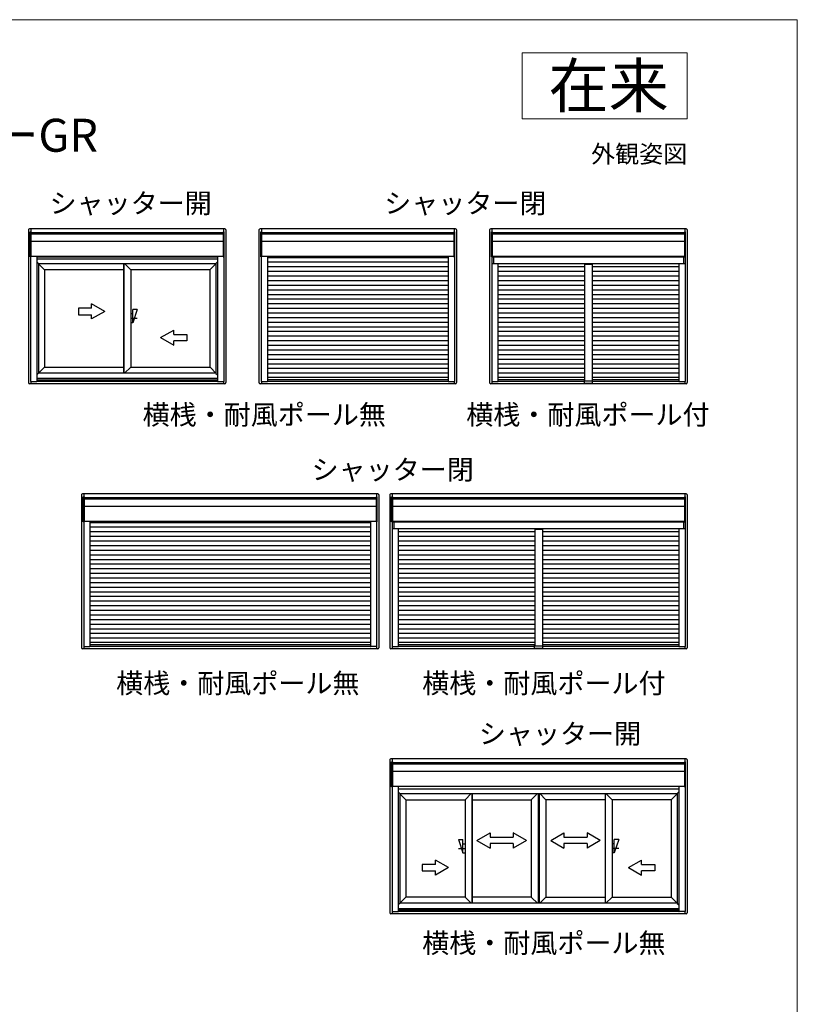
# Model space of a CAD drawing. Extents: x 0 to 1050, y 0 to 1563.
# Drawn here: x 697 to 1050, y 1083 to 1530 of the extents above; entities that cross this region are included whole.
import ezdxf
from ezdxf.enums import TextEntityAlignment as Align

# ---------------------------------------------------------------- set-up
doc = ezdxf.new("R2010")
doc.units = 0
for name, color, linetype, lineweight in [('USER1', 3, 'CONTINUOUS', 13), ('YKK_A1', 4, 'CONTINUOUS', 30), ('YKK_ZWAK', 7, 'CONTINUOUS', 30)]:
    doc.layers.add(name, color=color, linetype=linetype, lineweight=lineweight)
doc.styles.get("Standard").update_dxf_attribs({"font": 'txt', "bigfont": 'BIGFONT'})
doc.styles.add('text-b', font='txt', dxfattribs={"bigfont": 'extfont2.shx'})

msp = doc.modelspace()

# ---------------------------------------------------------------- linework, layer by layer
at = {"layer": 'USER1'}
for p, q in [((925, 1515), (1000, 1515)), ((925, 1485), (925, 1515)), ((1000, 1515), (1000, 1485)), ((1000, 1485), (925, 1485))]:
    msp.add_line(p, q, dxfattribs=at)
at = {"layer": 'YKK_A1'}
for p, q in [((700.75, 1434.5), (700.75, 1365.11)), ((790, 1435), (701.25, 1435)), ((701.55, 1433.61), (701.95, 1433.61)), ((701.55, 1422.26), (701.55, 1433.61)), ((701.83, 1435), (701.83, 1433.61)), ((701.95, 1433.61), (701.95, 1422.26)), ((789.3, 1433.21), (701.95, 1433.21)), ((789.3, 1433.08), (701.95, 1433.08)), ((789.3, 1432.57), (701.95, 1432.57)), ((789.3, 1433.21), (702.02, 1433.21)), ((789.3, 1433.08), (702.02, 1433.08)), ((789.7, 1433.61), (789.3, 1433.61)), ((789.3, 1433.61), (789.3, 1422.26)), ((789.3, 1432.97), (789.3, 1422.81)), ((789.43, 1435), (789.43, 1433.61)), ((789.7, 1422.26), (789.7, 1433.61)), ((790.5, 1434.5), (790.5, 1365.11)), ((805.5, 1434.5), (805.5, 1365.11)), ((894.75, 1435), (806, 1435)), ((806.3, 1433.61), (806.7, 1433.61)), ((806.3, 1422.26), (806.3, 1433.61)), ((806.58, 1435), (806.58, 1433.61)), ((806.7, 1433.61), (806.7, 1422.26)), ((894.05, 1433.21), (806.7, 1433.21)), ((894.05, 1433.08), (806.7, 1433.08)), ((894.05, 1432.57), (806.7, 1432.57)), ((894.05, 1433.21), (806.77, 1433.21)), ((894.05, 1433.08), (806.77, 1433.08)), ((894.45, 1433.61), (894.05, 1433.61)), ((894.05, 1433.61), (894.05, 1422.26)), ((894.05, 1432.97), (894.05, 1422.81)), ((894.18, 1435), (894.18, 1433.61)), ((894.45, 1422.26), (894.45, 1433.61)), ((895.25, 1434.5), (895.25, 1365.11)), ((910.25, 1434.5), (910.25, 1365.11)), ((999.5, 1435), (910.75, 1435)), ((911.05, 1433.61), (911.45, 1433.61)), ((911.05, 1422.26), (911.05, 1433.61)), ((911.32, 1435), (911.32, 1433.61)), ((911.45, 1433.61), (911.45, 1422.26)), ((998.8, 1433.21), (911.45, 1433.21)), ((998.8, 1433.08), (911.45, 1433.08)), ((998.8, 1432.57), (911.45, 1432.57)), ((998.8, 1433.21), (911.51, 1433.21)), ((998.8, 1433.08), (911.51, 1433.08)), ((999.2, 1433.61), (998.8, 1433.61)), ((998.8, 1433.61), (998.8, 1422.26)), ((998.8, 1432.97), (998.8, 1422.81)), ((998.92, 1435), (998.92, 1433.61)), ((999.2, 1422.26), (999.2, 1433.61)), ((1000, 1434.5), (1000, 1365.11)), ((789.3, 1429.29), (701.95, 1429.29)), ((894.05, 1429.29), (806.7, 1429.29)), ((998.8, 1429.29), (911.45, 1429.29)), ((701.95, 1422.26), (701.55, 1422.26)), ((701.75, 1422.26), (701.75, 1365.71)), ((701.75, 1422.26), (701.75, 1365.71)), ((789.3, 1422.38), (701.95, 1422.38)), ((704.55, 1422.38), (704.55, 1365.71)), ((786.7, 1422.11), (704.55, 1422.11)), ((704.55, 1421.43), (786.7, 1421.43)), ((704.55, 1420.01), (705.33, 1419.23)), ((705.33, 1419.23), (785.93, 1419.23)), ((705.33, 1419.23), (705.33, 1369.38)), ((708.03, 1416.43), (705.33, 1419.13)), ((744.03, 1419.23), (744.03, 1369.38)), ((744.13, 1419.23), (744.13, 1369.38)), ((744.42, 1419.23), (747.23, 1416.43)), ((783.23, 1416.43), (785.93, 1419.13)), ((785.93, 1419.23), (785.98, 1419.28)), ((785.98, 1419.28), (785.93, 1419.23)), ((785.93, 1419.23), (785.93, 1369.38)), ((785.98, 1419.28), (786.7, 1420.01)), ((786.7, 1420.01), (785.98, 1419.28)), ((786.7, 1422.38), (786.7, 1365.71)), ((789.3, 1422.26), (789.7, 1422.26)), ((789.5, 1422.26), (789.5, 1365.71)), ((806.7, 1422.26), (806.3, 1422.26)), ((806.5, 1422.26), (806.5, 1365.71)), ((806.5, 1422.26), (806.5, 1365.71)), ((894.05, 1422.38), (806.7, 1422.38)), ((809.3, 1422.38), (809.3, 1365.71)), ((891.45, 1421.88), (809.3, 1421.88)), ((891.45, 1419.78), (809.3, 1419.78)), ((891.45, 1422.38), (891.45, 1365.71)), ((894.05, 1422.26), (894.45, 1422.26)), ((894.25, 1422.26), (894.25, 1365.71)), ((911.45, 1422.26), (911.05, 1422.26)), ((911.25, 1422.26), (911.25, 1365.71)), ((911.25, 1422.26), (911.25, 1365.71)), ((911.25, 1422.22), (999, 1422.22)), ((911.25, 1419.29), (999, 1419.29)), ((998.8, 1422.38), (911.45, 1422.38)), ((912, 1422.22), (912, 1419.29)), ((914.05, 1422.38), (914.05, 1422.22)), ((914.05, 1419.29), (914.05, 1365.71)), ((956.87, 1419.16), (953.37, 1419.16)), ((953.37, 1419.16), (953.37, 1365.75)), ((953.37, 1419.01), (956.87, 1419.01)), ((956.87, 1419.16), (956.87, 1365.75)), ((996.2, 1422.38), (996.2, 1422.22)), ((996.2, 1419.29), (996.2, 1365.71)), ((998.25, 1422.22), (998.25, 1419.29)), ((998.8, 1422.26), (999.2, 1422.26)), ((999, 1422.26), (999, 1365.71)), ((744.03, 1416.43), (708.03, 1416.43)), ((708.03, 1416.43), (708.03, 1372.18)), ((747.23, 1416.43), (747.23, 1372.18)), ((783.23, 1416.43), (747.23, 1416.43)), ((783.23, 1416.43), (783.23, 1372.18)), ((891.45, 1417.68), (809.3, 1417.68)), ((891.45, 1415.58), (809.3, 1415.58)), ((891.45, 1413.48), (809.3, 1413.48)), ((953.37, 1417.68), (914.05, 1417.68)), ((953.37, 1415.58), (914.05, 1415.58)), ((953.37, 1413.48), (914.05, 1413.48)), ((996.2, 1417.68), (956.87, 1417.68)), ((996.2, 1415.58), (956.87, 1415.58)), ((996.2, 1413.48), (956.87, 1413.48)), ((891.45, 1411.38), (809.3, 1411.38)), ((891.45, 1409.28), (809.3, 1409.28)), ((953.37, 1411.38), (914.05, 1411.38)), ((953.37, 1409.28), (914.05, 1409.28)), ((996.2, 1411.38), (956.87, 1411.38)), ((996.2, 1409.28), (956.87, 1409.28)), ((891.45, 1407.18), (809.3, 1407.18)), ((891.45, 1405.08), (809.3, 1405.08)), ((953.37, 1407.18), (914.05, 1407.18)), ((953.37, 1405.08), (914.05, 1405.08)), ((996.2, 1407.18), (956.87, 1407.18)), ((996.2, 1405.08), (956.87, 1405.08)), ((891.45, 1402.98), (809.3, 1402.98)), ((891.45, 1400.88), (809.3, 1400.88)), ((953.37, 1402.98), (914.05, 1402.98)), ((953.37, 1400.88), (914.05, 1400.88)), ((996.2, 1402.98), (956.87, 1402.98)), ((996.2, 1400.88), (956.87, 1400.88)), ((748.23, 1396.31), (747.23, 1396.31)), ((750.23, 1398.31), (748.23, 1392.31)), ((750.23, 1398.31), (748.23, 1398.31)), ((748.23, 1392.31), (748.23, 1398.31)), ((891.45, 1398.78), (809.3, 1398.78)), ((891.45, 1396.68), (809.3, 1396.68)), ((953.37, 1398.78), (914.05, 1398.78)), ((953.37, 1396.68), (914.05, 1396.68)), ((996.2, 1398.78), (956.87, 1398.78)), ((996.2, 1396.68), (956.87, 1396.68)), ((750.23, 1394.31), (747.14, 1394.31)), ((748.23, 1392.31), (747.23, 1392.31)), ((891.45, 1394.58), (809.3, 1394.58)), ((891.45, 1392.48), (809.3, 1392.48)), ((953.37, 1394.58), (914.05, 1394.58)), ((953.37, 1392.48), (914.05, 1392.48)), ((996.2, 1394.58), (956.87, 1394.58)), ((996.2, 1392.48), (956.87, 1392.48)), ((891.45, 1390.38), (809.3, 1390.38)), ((891.45, 1388.28), (809.3, 1388.28)), ((953.37, 1390.38), (914.05, 1390.38)), ((953.37, 1388.28), (914.05, 1388.28)), ((996.2, 1390.38), (956.87, 1390.38)), ((996.2, 1388.28), (956.87, 1388.28)), ((891.45, 1386.18), (809.3, 1386.18)), ((891.45, 1384.08), (809.3, 1384.08)), ((953.37, 1386.18), (914.05, 1386.18)), ((953.37, 1384.08), (914.05, 1384.08)), ((996.2, 1386.18), (956.87, 1386.18)), ((996.2, 1384.08), (956.87, 1384.08)), ((891.45, 1381.98), (809.3, 1381.98)), ((891.45, 1379.88), (809.3, 1379.88)), ((891.45, 1377.78), (809.3, 1377.78)), ((953.37, 1381.98), (914.05, 1381.98)), ((953.37, 1379.88), (914.05, 1379.88)), ((953.37, 1377.78), (914.05, 1377.78)), ((996.2, 1381.98), (956.87, 1381.98)), ((996.2, 1379.88), (956.87, 1379.88)), ((996.2, 1377.78), (956.87, 1377.78)), ((891.45, 1375.68), (809.3, 1375.68)), ((891.45, 1373.58), (809.3, 1373.58)), ((953.37, 1375.68), (914.05, 1375.68)), ((953.37, 1373.58), (914.05, 1373.58)), ((996.2, 1375.68), (956.87, 1375.68)), ((996.2, 1373.58), (956.87, 1373.58)), ((705.33, 1369.38), (704.55, 1368.61)), ((708.03, 1372.18), (705.33, 1369.48)), ((785.93, 1369.38), (705.33, 1369.38)), ((708.03, 1372.18), (744.03, 1372.18)), ((747.23, 1372.18), (744.43, 1369.38)), ((747.23, 1372.18), (783.23, 1372.18)), ((783.43, 1371.98), (783.23, 1372.18)), ((783.23, 1372.18), (783.43, 1371.98)), ((785.93, 1369.48), (783.43, 1371.98)), ((783.43, 1371.98), (785.93, 1369.48)), ((785.93, 1369.38), (785.98, 1369.33)), ((785.98, 1369.33), (786.7, 1368.61)), ((785.98, 1369.33), (786.7, 1368.61)), ((891.45, 1371.48), (809.3, 1371.48)), ((891.45, 1369.38), (809.3, 1369.38)), ((953.37, 1371.48), (914.05, 1371.48)), ((953.37, 1369.38), (914.05, 1369.38)), ((996.2, 1371.48), (956.87, 1371.48)), ((996.2, 1369.38), (956.87, 1369.38)), ((790, 1364.61), (701.25, 1364.61)), ((701.7, 1365.66), (701.7, 1365.71)), ((701.7, 1365.71), (701.85, 1365.71)), ((701.85, 1365.66), (701.7, 1365.66)), ((701.83, 1365.66), (701.83, 1364.61)), ((701.85, 1365.71), (701.85, 1365.66)), ((701.85, 1365.71), (704.45, 1365.71)), ((701.85, 1365.66), (704.45, 1365.66)), ((704.45, 1365.66), (704.45, 1365.71)), ((704.45, 1365.71), (704.6, 1365.71)), ((704.6, 1365.66), (704.45, 1365.66)), ((786.7, 1366.93), (704.55, 1366.93)), ((786.7, 1366.26), (704.55, 1366.26)), ((704.55, 1365.73), (704.6, 1365.73)), ((704.6, 1365.73), (704.6, 1365.71)), ((704.6, 1365.71), (704.6, 1365.7)), ((704.6, 1365.71), (704.6, 1365.71)), ((786.65, 1365.7), (704.6, 1365.7)), ((704.6, 1365.68), (704.6, 1365.7)), ((704.6, 1365.68), (704.6, 1365.62)), ((704.6, 1365.61), (704.6, 1365.62)), ((786.65, 1365.61), (704.6, 1365.61)), ((786.7, 1365.73), (786.65, 1365.73)), ((786.65, 1365.73), (786.65, 1365.71)), ((786.65, 1365.7), (786.65, 1365.71)), ((786.65, 1365.71), (786.8, 1365.71)), ((786.65, 1365.71), (786.65, 1365.71)), ((786.65, 1365.7), (786.65, 1365.68)), ((786.65, 1365.68), (786.65, 1365.62)), ((786.8, 1365.66), (786.65, 1365.66)), ((786.65, 1365.62), (786.65, 1365.61)), ((786.8, 1365.71), (786.8, 1365.66)), ((786.8, 1365.71), (789.4, 1365.71)), ((786.8, 1365.66), (789.4, 1365.66)), ((789.4, 1365.66), (789.4, 1365.71)), ((789.4, 1365.71), (789.55, 1365.71)), ((789.55, 1365.66), (789.4, 1365.66)), ((789.43, 1365.66), (789.43, 1364.61)), ((789.55, 1365.71), (789.55, 1365.66)), ((894.75, 1364.61), (806, 1364.61)), ((806.45, 1365.66), (806.45, 1365.71)), ((806.45, 1365.71), (806.6, 1365.71)), ((806.6, 1365.66), (806.45, 1365.66)), ((806.58, 1365.66), (806.58, 1364.61)), ((806.6, 1365.71), (806.6, 1365.66)), ((806.6, 1365.71), (809.2, 1365.71)), ((806.6, 1365.66), (809.2, 1365.66)), ((809.2, 1365.66), (809.2, 1365.71)), ((809.2, 1365.71), (809.35, 1365.71)), ((809.35, 1365.66), (809.2, 1365.66)), ((891.45, 1367.45), (809.3, 1367.45)), ((891.45, 1366.4), (809.3, 1366.4)), ((809.3, 1365.73), (809.35, 1365.73)), ((809.35, 1365.73), (809.35, 1365.71)), ((809.35, 1365.71), (809.35, 1365.7)), ((809.35, 1365.71), (809.35, 1365.71)), ((891.4, 1365.7), (809.35, 1365.7)), ((809.35, 1365.68), (809.35, 1365.7)), ((809.35, 1365.68), (809.35, 1365.62)), ((809.35, 1365.61), (809.35, 1365.62)), ((891.4, 1365.61), (809.35, 1365.61)), ((891.45, 1365.73), (891.4, 1365.73)), ((891.4, 1365.73), (891.4, 1365.71)), ((891.4, 1365.7), (891.4, 1365.71)), ((891.4, 1365.71), (891.55, 1365.71)), ((891.4, 1365.71), (891.4, 1365.71)), ((891.4, 1365.7), (891.4, 1365.68)), ((891.4, 1365.68), (891.4, 1365.62)), ((891.55, 1365.66), (891.4, 1365.66)), ((891.4, 1365.62), (891.4, 1365.61)), ((891.55, 1365.71), (891.55, 1365.66)), ((891.55, 1365.71), (894.15, 1365.71)), ((891.55, 1365.66), (894.15, 1365.66)), ((894.15, 1365.66), (894.15, 1365.71)), ((894.15, 1365.71), (894.3, 1365.71)), ((894.3, 1365.66), (894.15, 1365.66)), ((894.18, 1365.66), (894.18, 1364.61)), ((894.3, 1365.71), (894.3, 1365.66)), ((999.5, 1364.61), (910.75, 1364.61)), ((911.2, 1365.66), (911.2, 1365.71)), ((911.2, 1365.71), (911.35, 1365.71)), ((911.35, 1365.66), (911.2, 1365.66)), ((911.32, 1365.66), (911.32, 1364.61)), ((911.35, 1365.71), (911.35, 1365.66)), ((911.35, 1365.71), (913.95, 1365.71)), ((911.35, 1365.66), (913.95, 1365.66)), ((913.95, 1365.66), (913.95, 1365.71)), ((913.95, 1365.71), (914.1, 1365.71)), ((914.1, 1365.66), (913.95, 1365.66)), ((953.37, 1367.45), (914.05, 1367.45)), ((953.37, 1366.4), (914.05, 1366.4)), ((914.05, 1365.73), (914.1, 1365.73)), ((914.1, 1365.73), (914.1, 1365.71)), ((914.1, 1365.71), (914.1, 1365.7)), ((914.1, 1365.71), (914.1, 1365.71)), ((953.2, 1365.7), (914.1, 1365.7)), ((914.1, 1365.68), (914.1, 1365.7)), ((914.1, 1365.68), (914.1, 1365.62)), ((914.1, 1365.61), (914.1, 1365.62)), ((953.2, 1365.61), (914.1, 1365.61)), ((953.2, 1366.26), (953.2, 1364.86)), ((953.2, 1364.86), (957.05, 1364.86)), ((953.3, 1366.31), (953.25, 1366.31)), ((953.35, 1366.26), (953.35, 1365.73)), ((956.9, 1365.73), (953.35, 1365.73)), ((953.36, 1366.26), (953.36, 1365.73)), ((954.25, 1365.75), (953.36, 1365.75)), ((953.38, 1365.93), (956.88, 1365.93)), ((956.89, 1365.75), (954.25, 1365.75)), ((996.2, 1367.45), (956.87, 1367.45)), ((996.2, 1366.4), (956.87, 1366.4)), ((956.89, 1366.26), (956.89, 1365.73)), ((956.9, 1366.26), (956.9, 1365.73)), ((957, 1366.31), (956.95, 1366.31)), ((957.05, 1364.86), (957.05, 1366.26)), ((996.15, 1365.7), (957.05, 1365.7)), ((996.15, 1365.61), (957.05, 1365.61)), ((996.2, 1365.73), (996.15, 1365.73)), ((996.15, 1365.73), (996.15, 1365.71)), ((996.15, 1365.7), (996.15, 1365.71)), ((996.15, 1365.71), (996.3, 1365.71)), ((996.15, 1365.71), (996.15, 1365.71)), ((996.15, 1365.7), (996.15, 1365.68)), ((996.15, 1365.68), (996.15, 1365.62)), ((996.3, 1365.66), (996.15, 1365.66)), ((996.15, 1365.62), (996.15, 1365.61)), ((996.3, 1365.71), (996.3, 1365.66)), ((996.3, 1365.71), (998.9, 1365.71)), ((996.3, 1365.66), (998.9, 1365.66)), ((998.9, 1365.66), (998.9, 1365.71)), ((998.9, 1365.71), (999.05, 1365.71)), ((999.05, 1365.66), (998.9, 1365.66)), ((998.92, 1365.66), (998.92, 1364.61)), ((999.05, 1365.71), (999.05, 1365.66)), ((724.9, 1314.11), (724.9, 1244.72)), ((859.45, 1314.61), (725.4, 1314.61)), ((725.7, 1313.22), (726.1, 1313.22)), ((725.7, 1301.87), (725.7, 1313.22)), ((725.98, 1314.61), (725.98, 1313.22)), ((726.1, 1313.22), (726.1, 1301.87)), ((858.75, 1312.82), (726.1, 1312.82)), ((858.75, 1312.69), (726.1, 1312.69)), ((858.75, 1312.18), (726.1, 1312.18)), ((858.75, 1312.82), (726.17, 1312.82)), ((858.75, 1312.69), (726.17, 1312.69)), ((859.15, 1313.22), (858.75, 1313.22)), ((858.75, 1313.22), (858.75, 1301.87)), ((858.88, 1314.61), (858.88, 1313.22)), ((859.15, 1301.87), (859.15, 1313.22)), ((859.95, 1314.11), (859.95, 1244.72)), ((864.95, 1314.11), (864.95, 1244.72)), ((999.5, 1314.61), (865.45, 1314.61)), ((865.75, 1313.22), (866.15, 1313.22)), ((865.75, 1301.87), (865.75, 1313.22)), ((866.02, 1314.61), (866.02, 1313.22)), ((866.15, 1313.22), (866.15, 1301.87)), ((998.8, 1312.82), (866.15, 1312.82)), ((998.8, 1312.69), (866.15, 1312.69)), ((998.8, 1312.18), (866.15, 1312.18)), ((998.8, 1312.82), (866.21, 1312.82)), ((998.8, 1312.69), (866.21, 1312.69)), ((999.2, 1313.22), (998.8, 1313.22)), ((998.8, 1313.22), (998.8, 1301.87)), ((998.8, 1312.58), (998.8, 1302.42)), ((998.92, 1314.61), (998.92, 1313.22)), ((999.2, 1301.87), (999.2, 1313.22)), ((1000, 1314.11), (1000, 1244.72)), ((858.75, 1308.9), (726.1, 1308.9)), ((998.8, 1308.9), (866.15, 1308.9)), ((726.1, 1301.87), (725.7, 1301.87)), ((725.9, 1301.87), (725.9, 1245.32)), ((725.9, 1301.87), (725.9, 1245.32)), ((858.75, 1301.99), (726.1, 1301.99)), ((728.7, 1301.99), (728.7, 1245.32)), ((856.15, 1301.99), (856.15, 1245.32)), ((858.75, 1301.87), (859.15, 1301.87)), ((858.95, 1301.87), (858.95, 1245.32)), ((858.95, 1301.87), (858.95, 1245.32)), ((866.15, 1301.87), (865.75, 1301.87)), ((865.95, 1301.87), (865.95, 1245.32)), ((865.95, 1301.87), (865.95, 1245.32)), ((865.95, 1301.83), (999, 1301.83)), ((998.8, 1301.99), (866.15, 1301.99)), ((866.7, 1301.83), (866.7, 1298.9)), ((868.75, 1301.99), (868.75, 1301.83)), ((996.2, 1301.99), (996.2, 1301.83)), ((998.25, 1301.83), (998.25, 1298.9)), ((998.8, 1301.87), (999.2, 1301.87)), ((999, 1301.87), (999, 1245.32)), ((856.15, 1301.49), (728.7, 1301.49)), ((856.15, 1299.39), (728.7, 1299.39)), ((856.15, 1297.29), (728.7, 1297.29)), ((865.95, 1298.9), (999, 1298.9)), ((868.75, 1298.9), (868.75, 1245.32)), ((930.72, 1297.29), (868.75, 1297.29)), ((934.22, 1298.77), (930.72, 1298.77)), ((930.72, 1298.77), (930.72, 1245.36)), ((930.72, 1298.62), (934.22, 1298.62)), ((934.22, 1298.77), (934.22, 1245.36)), ((996.2, 1297.29), (934.22, 1297.29)), ((996.2, 1298.9), (996.2, 1245.32)), ((856.15, 1295.19), (728.7, 1295.19)), ((856.15, 1293.09), (728.7, 1293.09)), ((930.72, 1295.19), (868.75, 1295.19)), ((930.72, 1293.09), (868.75, 1293.09)), ((996.2, 1295.19), (934.22, 1295.19)), ((996.2, 1293.09), (934.22, 1293.09)), ((856.15, 1290.99), (728.7, 1290.99)), ((856.15, 1288.89), (728.7, 1288.89)), ((930.72, 1290.99), (868.75, 1290.99)), ((930.72, 1288.89), (868.75, 1288.89)), ((996.2, 1290.99), (934.22, 1290.99)), ((996.2, 1288.89), (934.22, 1288.89)), ((856.15, 1286.79), (728.7, 1286.79)), ((856.15, 1284.69), (728.7, 1284.69)), ((930.72, 1286.79), (868.75, 1286.79)), ((930.72, 1284.69), (868.75, 1284.69)), ((996.2, 1286.79), (934.22, 1286.79)), ((996.2, 1284.69), (934.22, 1284.69)), ((856.15, 1282.59), (728.7, 1282.59)), ((856.15, 1280.49), (728.7, 1280.49)), ((930.72, 1282.59), (868.75, 1282.59)), ((930.72, 1280.49), (868.75, 1280.49)), ((996.2, 1282.59), (934.22, 1282.59)), ((996.2, 1280.49), (934.22, 1280.49)), ((856.15, 1278.39), (728.7, 1278.39)), ((856.15, 1276.29), (728.7, 1276.29)), ((930.72, 1278.39), (868.75, 1278.39)), ((930.72, 1276.29), (868.75, 1276.29)), ((996.2, 1278.39), (934.22, 1278.39)), ((996.2, 1276.29), (934.22, 1276.29)), ((856.15, 1274.19), (728.7, 1274.19)), ((856.15, 1272.09), (728.7, 1272.09)), ((930.72, 1274.19), (868.75, 1274.19)), ((930.72, 1272.09), (868.75, 1272.09)), ((996.2, 1274.19), (934.22, 1274.19)), ((996.2, 1272.09), (934.22, 1272.09)), ((856.15, 1269.99), (728.7, 1269.99)), ((856.15, 1267.89), (728.7, 1267.89)), ((930.72, 1269.99), (868.75, 1269.99)), ((930.72, 1267.89), (868.75, 1267.89)), ((996.2, 1269.99), (934.22, 1269.99)), ((996.2, 1267.89), (934.22, 1267.89)), ((856.15, 1265.79), (728.7, 1265.79)), ((856.15, 1263.69), (728.7, 1263.69)), ((856.15, 1261.59), (728.7, 1261.59)), ((930.72, 1265.79), (868.75, 1265.79)), ((930.72, 1263.69), (868.75, 1263.69)), ((930.72, 1261.59), (868.75, 1261.59)), ((996.2, 1265.79), (934.22, 1265.79)), ((996.2, 1263.69), (934.22, 1263.69)), ((996.2, 1261.59), (934.22, 1261.59)), ((856.15, 1259.49), (728.7, 1259.49)), ((856.15, 1257.39), (728.7, 1257.39)), ((930.72, 1259.49), (868.75, 1259.49)), ((930.72, 1257.39), (868.75, 1257.39)), ((996.2, 1259.49), (934.22, 1259.49)), ((996.2, 1257.39), (934.22, 1257.39)), ((856.15, 1255.29), (728.7, 1255.29)), ((856.15, 1253.19), (728.7, 1253.19)), ((930.72, 1255.29), (868.75, 1255.29)), ((930.72, 1253.19), (868.75, 1253.19)), ((996.2, 1255.29), (934.22, 1255.29)), ((996.2, 1253.19), (934.22, 1253.19)), ((856.15, 1251.09), (728.7, 1251.09)), ((856.15, 1248.99), (728.7, 1248.99)), ((930.72, 1251.09), (868.75, 1251.09)), ((930.72, 1248.99), (868.75, 1248.99)), ((996.2, 1251.09), (934.22, 1251.09)), ((996.2, 1248.99), (934.22, 1248.99)), ((859.45, 1244.22), (725.4, 1244.22)), ((725.85, 1245.27), (725.85, 1245.32)), ((725.85, 1245.32), (726, 1245.32)), ((726, 1245.27), (725.85, 1245.27)), ((725.98, 1245.27), (725.98, 1244.22)), ((726, 1245.32), (726, 1245.27)), ((726, 1245.32), (728.6, 1245.32)), ((726, 1245.27), (728.6, 1245.27)), ((728.6, 1245.27), (728.6, 1245.32)), ((728.6, 1245.32), (728.75, 1245.32)), ((728.75, 1245.27), (728.6, 1245.27)), ((856.15, 1247.06), (728.7, 1247.06)), ((856.15, 1246.01), (728.7, 1246.01)), ((728.7, 1245.34), (728.75, 1245.34)), ((728.75, 1245.34), (728.75, 1245.32)), ((728.75, 1245.32), (728.75, 1245.31)), ((728.75, 1245.32), (728.75, 1245.32)), ((856.1, 1245.31), (728.75, 1245.31)), ((728.75, 1245.29), (728.75, 1245.31)), ((728.75, 1245.29), (728.75, 1245.23)), ((728.75, 1245.22), (728.75, 1245.23)), ((856.1, 1245.22), (728.75, 1245.22)), ((856.15, 1245.34), (856.1, 1245.34)), ((856.1, 1245.34), (856.1, 1245.32)), ((856.25, 1245.32), (856.1, 1245.32)), ((856.1, 1245.32), (856.1, 1245.31)), ((856.1, 1245.32), (856.1, 1245.32)), ((856.1, 1245.29), (856.1, 1245.31)), ((856.1, 1245.29), (856.1, 1245.23)), ((856.1, 1245.27), (856.25, 1245.27)), ((856.1, 1245.22), (856.1, 1245.23)), ((856.25, 1245.27), (856.25, 1245.32)), ((858.85, 1245.32), (856.25, 1245.32)), ((858.85, 1245.27), (856.25, 1245.27)), ((858.85, 1245.32), (858.85, 1245.27)), ((859, 1245.32), (858.85, 1245.32)), ((858.85, 1245.27), (859, 1245.27)), ((858.88, 1245.27), (858.88, 1244.22)), ((859, 1245.27), (859, 1245.32)), ((999.5, 1244.22), (865.45, 1244.22)), ((865.9, 1245.27), (865.9, 1245.32)), ((865.9, 1245.32), (866.05, 1245.32)), ((866.05, 1245.27), (865.9, 1245.27)), ((866.02, 1245.27), (866.02, 1244.22)), ((866.05, 1245.32), (866.05, 1245.27)), ((866.05, 1245.32), (868.65, 1245.32)), ((866.05, 1245.27), (868.65, 1245.27)), ((868.65, 1245.27), (868.65, 1245.32)), ((868.65, 1245.32), (868.8, 1245.32)), ((868.8, 1245.27), (868.65, 1245.27)), ((930.72, 1247.06), (868.75, 1247.06)), ((930.72, 1246.01), (868.75, 1246.01)), ((868.75, 1245.34), (868.8, 1245.34)), ((868.8, 1245.34), (868.8, 1245.32)), ((868.8, 1245.32), (868.8, 1245.31)), ((868.8, 1245.32), (868.8, 1245.32)), ((930.55, 1245.31), (868.8, 1245.31)), ((868.8, 1245.29), (868.8, 1245.31)), ((868.8, 1245.29), (868.8, 1245.23)), ((868.8, 1245.22), (868.8, 1245.23)), ((930.55, 1245.22), (868.8, 1245.22)), ((930.55, 1245.87), (930.55, 1244.47)), ((930.55, 1244.47), (934.4, 1244.47)), ((930.65, 1245.92), (930.6, 1245.92)), ((930.7, 1245.87), (930.7, 1245.34)), ((934.25, 1245.34), (930.7, 1245.34)), ((930.71, 1245.87), (930.71, 1245.34)), ((931.6, 1245.36), (930.71, 1245.36)), ((930.73, 1245.54), (934.23, 1245.54)), ((934.24, 1245.36), (931.6, 1245.36)), ((996.2, 1247.06), (934.22, 1247.06)), ((996.2, 1246.01), (934.22, 1246.01)), ((934.24, 1245.87), (934.24, 1245.34)), ((934.25, 1245.87), (934.25, 1245.34)), ((934.35, 1245.92), (934.3, 1245.92)), ((934.4, 1244.47), (934.4, 1245.87)), ((996.15, 1245.31), (934.4, 1245.31)), ((996.15, 1245.22), (934.4, 1245.22)), ((996.2, 1245.34), (996.15, 1245.34)), ((996.15, 1245.34), (996.15, 1245.32)), ((996.15, 1245.31), (996.15, 1245.32)), ((996.15, 1245.32), (996.3, 1245.32)), ((996.15, 1245.32), (996.15, 1245.32)), ((996.15, 1245.31), (996.15, 1245.29)), ((996.15, 1245.29), (996.15, 1245.23)), ((996.3, 1245.27), (996.15, 1245.27)), ((996.15, 1245.23), (996.15, 1245.22)), ((996.3, 1245.32), (996.3, 1245.27)), ((996.3, 1245.32), (998.9, 1245.32)), ((996.3, 1245.27), (998.9, 1245.27)), ((998.9, 1245.27), (998.9, 1245.32)), ((998.9, 1245.32), (999.05, 1245.32)), ((999.05, 1245.27), (998.9, 1245.27)), ((998.92, 1245.27), (998.92, 1244.22)), ((999.05, 1245.32), (999.05, 1245.27)), ((864.95, 1193.72), (864.95, 1124.33)), ((999.5, 1194.22), (865.45, 1194.22)), ((865.75, 1192.83), (866.15, 1192.83)), ((865.75, 1181.48), (865.75, 1192.83)), ((866.02, 1194.22), (866.02, 1192.83)), ((866.15, 1192.83), (866.15, 1181.48)), ((998.8, 1192.43), (866.15, 1192.43)), ((998.8, 1192.3), (866.15, 1192.3)), ((998.8, 1191.79), (866.15, 1191.79)), ((998.8, 1192.43), (866.21, 1192.43)), ((998.8, 1192.3), (866.21, 1192.3)), ((999.2, 1192.83), (998.8, 1192.83)), ((998.8, 1192.83), (998.8, 1181.48)), ((998.92, 1194.22), (998.92, 1192.83)), ((999.2, 1181.48), (999.2, 1192.83)), ((1000, 1193.72), (1000, 1124.33)), ((998.8, 1188.51), (866.15, 1188.51)), ((866.15, 1181.48), (865.75, 1181.48)), ((865.95, 1181.48), (865.95, 1124.93)), ((865.95, 1181.48), (865.95, 1124.93)), ((998.8, 1181.6), (866.15, 1181.6)), ((868.75, 1181.6), (868.75, 1124.93)), ((996.2, 1181.6), (996.2, 1124.93)), ((998.8, 1181.48), (999.2, 1181.48)), ((999, 1181.48), (999, 1124.93)), ((999, 1181.48), (999, 1124.93)), ((868.75, 1180.65), (996.2, 1180.65)), ((869.48, 1178.5), (868.75, 1179.23)), ((868.75, 1179.23), (869.53, 1178.45)), ((869.53, 1178.45), (995.42, 1178.45)), ((869.53, 1178.45), (869.53, 1128.6)), ((872.23, 1175.65), (869.53, 1178.35)), ((901.88, 1178.45), (899.08, 1175.65)), ((902.18, 1178.45), (902.18, 1128.6)), ((902.28, 1178.45), (902.28, 1128.6)), ((929.13, 1175.65), (931.93, 1178.45)), ((932.23, 1178.45), (932.23, 1128.6)), ((932.73, 1178.45), (932.73, 1128.6)), ((935.83, 1175.65), (933.02, 1178.45)), ((962.67, 1178.45), (962.67, 1128.6)), ((962.77, 1178.45), (962.77, 1128.6)), ((963.07, 1178.45), (965.87, 1175.65)), ((992.73, 1175.65), (995.42, 1178.35)), ((996.2, 1179.23), (995.42, 1178.45)), ((995.42, 1178.45), (995.42, 1128.6)), ((995.47, 1178.5), (996.2, 1179.23)), ((872.23, 1175.65), (899.08, 1175.65)), ((872.23, 1175.65), (872.23, 1131.4)), ((899.08, 1175.65), (899.08, 1131.4)), ((902.28, 1175.65), (929.13, 1175.65)), ((929.13, 1175.65), (929.13, 1131.4)), ((962.67, 1175.65), (935.83, 1175.65)), ((935.83, 1175.65), (935.83, 1131.4)), ((965.87, 1175.65), (965.87, 1131.4)), ((992.73, 1175.65), (965.87, 1175.65)), ((992.73, 1175.65), (992.73, 1131.4)), ((904.45, 1157.19), (910.45, 1160.66)), ((910.45, 1160.66), (910.45, 1158.69)), ((910.45, 1158.69), (920.95, 1158.69)), ((926.95, 1157.19), (920.95, 1160.66)), ((920.95, 1160.66), (920.95, 1158.69)), ((938, 1157.19), (944, 1160.66)), ((944, 1160.66), (944, 1158.69)), ((944, 1158.69), (954.5, 1158.69)), ((960.5, 1157.19), (954.5, 1160.66)), ((954.5, 1160.66), (954.5, 1158.69)), ((896.08, 1157.53), (898.08, 1151.53)), ((896.08, 1157.53), (898.08, 1157.53)), ((898.08, 1151.53), (898.08, 1157.53)), ((898.08, 1155.53), (899.08, 1155.53)), ((904.45, 1157.19), (910.45, 1153.69)), ((910.45, 1155.69), (910.45, 1153.69)), ((920.95, 1155.69), (910.45, 1155.69)), ((926.95, 1157.19), (920.95, 1153.69)), ((920.95, 1155.69), (920.95, 1153.69)), ((938, 1157.19), (944, 1153.69)), ((944, 1155.69), (944, 1153.69)), ((954.5, 1155.69), (944, 1155.69)), ((960.5, 1157.19), (954.5, 1153.69)), ((954.5, 1155.69), (954.5, 1153.69)), ((966.87, 1155.53), (965.87, 1155.53)), ((968.87, 1157.53), (966.87, 1151.53)), ((968.87, 1157.53), (966.87, 1157.53)), ((966.87, 1151.53), (966.87, 1157.53)), ((896.08, 1153.53), (899.17, 1153.53)), ((898.08, 1151.53), (899.08, 1151.53)), ((968.87, 1153.53), (965.78, 1153.53)), ((966.87, 1151.53), (965.87, 1151.53)), ((869.53, 1128.6), (868.75, 1127.83)), ((869.47, 1128.55), (868.75, 1127.83)), ((869.53, 1128.7), (872.03, 1131.2)), ((872.03, 1131.2), (869.53, 1128.7)), ((995.42, 1128.6), (869.53, 1128.6)), ((872.03, 1131.2), (872.23, 1131.4)), ((872.23, 1131.4), (872.03, 1131.2)), ((899.08, 1131.4), (872.23, 1131.4)), ((899.08, 1131.4), (901.88, 1128.6)), ((929.13, 1131.4), (902.28, 1131.4)), ((929.33, 1131.2), (929.13, 1131.4)), ((931.93, 1128.6), (929.33, 1131.2)), ((933.03, 1128.6), (935.83, 1131.4)), ((935.83, 1131.4), (962.67, 1131.4)), ((965.87, 1131.4), (963.07, 1128.6)), ((965.87, 1131.4), (992.73, 1131.4)), ((992.93, 1131.2), (992.73, 1131.4)), ((992.73, 1131.4), (992.93, 1131.2)), ((995.42, 1128.7), (992.93, 1131.2)), ((992.93, 1131.2), (995.42, 1128.7)), ((995.42, 1128.6), (996.2, 1127.83)), ((995.48, 1128.55), (996.2, 1127.83)), ((999.5, 1123.83), (865.45, 1123.83)), ((865.9, 1124.88), (865.9, 1124.93)), ((865.9, 1124.93), (866.05, 1124.93)), ((866.05, 1124.88), (865.9, 1124.88)), ((866.02, 1124.88), (866.02, 1123.83)), ((866.05, 1124.93), (866.05, 1124.88)), ((866.05, 1124.93), (868.65, 1124.93)), ((866.05, 1124.88), (868.65, 1124.88)), ((868.65, 1124.88), (868.65, 1124.93)), ((868.65, 1124.93), (868.8, 1124.93)), ((868.8, 1124.88), (868.65, 1124.88)), ((996.2, 1126.15), (868.75, 1126.15)), ((996.2, 1125.48), (868.75, 1125.48)), ((868.75, 1124.95), (868.8, 1124.95)), ((868.8, 1124.95), (868.8, 1124.93)), ((868.8, 1124.93), (868.8, 1124.92)), ((868.8, 1124.93), (868.8, 1124.93)), ((996.15, 1124.92), (868.8, 1124.92)), ((868.8, 1124.9), (868.8, 1124.92)), ((868.8, 1124.9), (868.8, 1124.84)), ((868.8, 1124.83), (868.8, 1124.84)), ((996.15, 1124.83), (868.8, 1124.83)), ((996.2, 1124.95), (996.15, 1124.95)), ((996.15, 1124.95), (996.15, 1124.93)), ((996.3, 1124.93), (996.15, 1124.93)), ((996.15, 1124.93), (996.15, 1124.92)), ((996.15, 1124.93), (996.15, 1124.93)), ((996.15, 1124.9), (996.15, 1124.92)), ((996.15, 1124.9), (996.15, 1124.84)), ((996.15, 1124.88), (996.3, 1124.88)), ((996.15, 1124.83), (996.15, 1124.84)), ((996.3, 1124.88), (996.3, 1124.93)), ((998.9, 1124.93), (996.3, 1124.93)), ((998.9, 1124.88), (996.3, 1124.88)), ((998.9, 1124.93), (998.9, 1124.88)), ((999.05, 1124.93), (998.9, 1124.93)), ((998.9, 1124.88), (999.05, 1124.88)), ((998.92, 1124.88), (998.92, 1123.83)), ((999.05, 1124.88), (999.05, 1124.93))]:
    msp.add_line(p, q, dxfattribs=at)
at = {"layer": 'YKK_A1', "ltscale": 0.5}
for p, q in [((729.49, 1398.99), (729.49, 1400.95)), ((735.49, 1397.49), (729.49, 1400.95)), ((729.49, 1398.99), (723.49, 1398.99)), ((723.49, 1398.99), (723.49, 1395.99)), ((723.49, 1395.99), (729.49, 1395.99)), ((735.49, 1397.49), (729.49, 1394.03)), ((729.49, 1394.03), (729.49, 1395.99)), ((760.76, 1385.56), (766.76, 1389.02)), ((766.76, 1387.06), (766.76, 1389.02)), ((766.76, 1387.06), (772.76, 1387.06)), ((772.76, 1387.06), (772.76, 1384.06)), ((760.76, 1385.56), (766.76, 1382.1)), ((766.76, 1382.1), (766.76, 1384.06)), ((772.76, 1384.06), (766.76, 1384.06)), ((885.65, 1146.28), (879.65, 1146.28)), ((879.65, 1146.28), (879.65, 1143.28)), ((885.65, 1146.28), (885.65, 1148.24)), ((891.65, 1144.78), (885.65, 1148.24)), ((973.3, 1144.78), (979.3, 1148.24)), ((979.3, 1146.28), (979.3, 1148.24)), ((979.3, 1146.28), (985.3, 1146.28)), ((985.3, 1146.28), (985.3, 1143.28)), ((879.65, 1143.28), (885.65, 1143.28)), ((891.65, 1144.78), (885.65, 1141.32)), ((885.65, 1141.32), (885.65, 1143.28)), ((973.3, 1144.78), (979.3, 1141.32)), ((979.3, 1141.32), (979.3, 1143.28)), ((985.3, 1143.28), (979.3, 1143.28))]:
    msp.add_line(p, q, dxfattribs=at)
at = {"layer": 'YKK_A1'}
for centre, radius, start, end in [((701.25, 1434.5), 0.5, 165.9301, 180), ((701.25, 1434.5), 0.5, 90, 165.9301), ((790, 1434.5), 0.5, 14.0699, 90), ((790, 1434.5), 0.5, 0, 14.0699), ((806, 1434.5), 0.5, 165.9301, 180), ((806, 1434.5), 0.5, 90, 165.9301), ((894.75, 1434.5), 0.5, 14.0699, 90), ((894.75, 1434.5), 0.5, 0, 14.0699), ((910.75, 1434.5), 0.5, 165.9301, 180), ((910.75, 1434.5), 0.5, 90, 165.9301), ((999.5, 1434.5), 0.5, 14.0699, 90), ((999.5, 1434.5), 0.5, 0, 14.0699), ((701.25, 1365.11), 0.5, 180, 194.0699), ((701.25, 1365.11), 0.5, 194.0699, 270), ((790, 1365.11), 0.5, 270, 345.9301), ((790, 1365.11), 0.5, 345.9301, 0), ((806, 1365.11), 0.5, 180, 194.0699), ((806, 1365.11), 0.5, 194.0699, 270), ((894.75, 1365.11), 0.5, 270, 345.9301), ((894.75, 1365.11), 0.5, 345.9301, 0), ((910.75, 1365.11), 0.5, 180, 194.0699), ((910.75, 1365.11), 0.5, 194.0699, 270), ((953.25, 1366.26), 0.05, 90, 180), ((953.3, 1366.26), 0.05, 0, 90), ((953.31, 1366.26), 0.05, 0, 90), ((956.94, 1366.26), 0.05, 90, 180), ((956.95, 1366.26), 0.05, 90, 180), ((957, 1366.26), 0.05, 0, 90), ((999.5, 1365.11), 0.5, 270, 345.9301), ((999.5, 1365.11), 0.5, 345.9301, 0), ((725.4, 1314.11), 0.5, 165.9301, 180), ((725.4, 1314.11), 0.5, 90, 165.9301), ((859.45, 1314.11), 0.5, 14.0699, 90), ((859.45, 1314.11), 0.5, 0, 14.0699), ((865.45, 1314.11), 0.5, 165.9301, 180), ((865.45, 1314.11), 0.5, 90, 165.9301), ((999.5, 1314.11), 0.5, 14.0699, 90), ((999.5, 1314.11), 0.5, 0, 14.0699), ((725.4, 1244.72), 0.5, 180, 194.0699), ((725.4, 1244.72), 0.5, 194.0699, 270), ((859.45, 1244.72), 0.5, 270, 345.9301), ((859.45, 1244.72), 0.5, 345.9301, 0), ((865.45, 1244.72), 0.5, 180, 194.0699), ((865.45, 1244.72), 0.5, 194.0699, 270), ((930.6, 1245.87), 0.05, 90, 180), ((930.65, 1245.87), 0.05, 0, 90), ((930.66, 1245.87), 0.05, 0, 90), ((934.29, 1245.87), 0.05, 90, 180), ((934.3, 1245.87), 0.05, 90, 180), ((934.35, 1245.87), 0.05, 0, 90), ((999.5, 1244.72), 0.5, 270, 345.9301), ((999.5, 1244.72), 0.5, 345.9301, 0), ((865.45, 1193.72), 0.5, 165.9301, 180), ((865.45, 1193.72), 0.5, 90, 165.9301), ((999.5, 1193.72), 0.5, 14.0699, 90), ((999.5, 1193.72), 0.5, 0, 14.0699), ((865.45, 1124.33), 0.5, 180, 194.0699), ((865.45, 1124.33), 0.5, 194.0699, 270), ((999.5, 1124.33), 0.5, 270, 345.9301), ((999.5, 1124.33), 0.5, 345.9301, 0)]:
    msp.add_arc(centre, radius, start, end, dxfattribs=at)
at = {"layer": 'YKK_ZWAK', "lineweight": 20}
for p, q in [((1050, 1530), (0, 1530)), ((1050, 0), (1050, 1530))]:
    msp.add_line(p, q, dxfattribs=at)

# ---------------------------------------------------------------- texts
at = {"layer": 'USER1'}
for s, height, p in [('在来', 20, (991.6, 1490)), ('外観姿図', 8, (1000, 1465))]:
    msp.add_text(s, height=height, dxfattribs=at).set_placement(p, align=Align.RIGHT)
msp.add_text('■シャッター付引違い窓\u3000クレセント仕様\u3000リモコンスリットシャッターGR', height=15, dxfattribs=at).set_placement((30, 1470))
at = {"layer": 'USER1', "style": 'text-b'}
for s, p in [('シャッター開', (710.39, 1442.12)), ('シャッター閉', (862.39, 1442.12)), ('横桟・耐風ポール無', (752.64, 1346.06)), ('横桟・耐風ポール付', (899.64, 1346.06)), ('シャッター閉', (829.39, 1321.12)), ('横桟・耐風ポール無', (740.64, 1224.06)), ('横桟・耐風ポール付', (879.64, 1224.06)), ('シャッター開', (905.39, 1201.12)), ('横桟・耐風ポール無', (879.64, 1106.06))]:
    msp.add_text(s, height=9, dxfattribs=at).set_placement(p)

doc.saveas('drawing.dxf')
